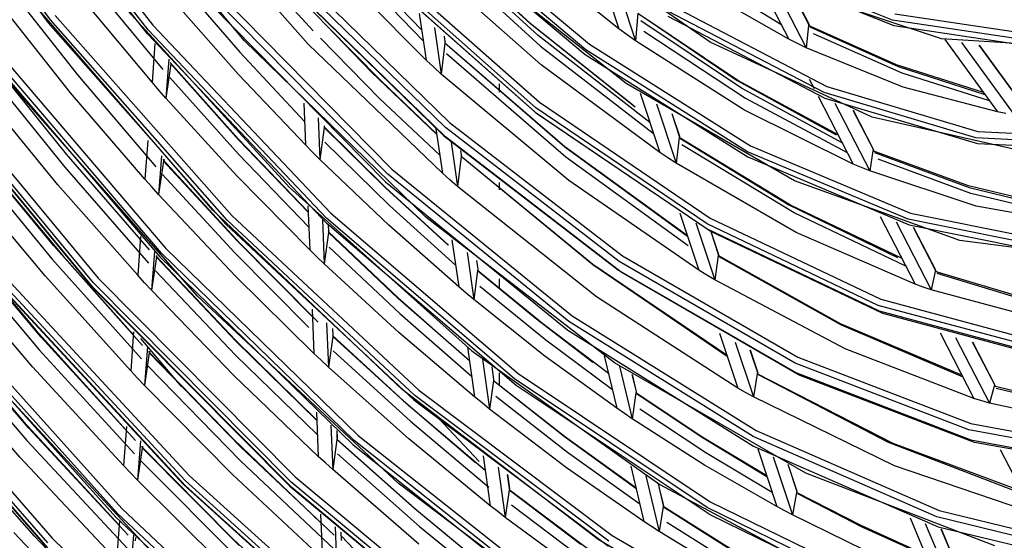
# Model space of a CAD drawing. Units: millimetres. Extents: x 1103 to 20071, y 21 to 3338.
# Drawn here: x 18064 to 18097, y 2874 to 2891 of the extents above; entities that cross this region are included whole.
import ezdxf

# ---------------------------------------------------------------- set-up
doc = ezdxf.new("R2010")
doc.units = ezdxf.units.MM
doc.layers.add('LG-Product', color=3, linetype='Continuous')

msp = doc.modelspace()

# ---------------------------------------------------------------- linework, layer by layer
at = {"layer": 'LG-Product', "linetype": 'Continuous'}
for p, q in [((18059.626, 2898.277), (18065.012, 2890.927)), ((18065.085, 2891.03), (18059.716, 2898.356)), ((18063.034, 2897.837), (18068.472, 2890.849)), ((18068.297, 2890.561), (18062.809, 2897.614)), ((18068.316, 2890.7), (18062.862, 2897.707)), ((18071.513, 2890.333), (18065.939, 2897.033)), ((18073.617, 2890.227), (18069.393, 2894.997)), ((18077.376, 2890.681), (18073.462, 2894.766)), ((18077.715, 2894.601), (18082.924, 2890.221)), ((18073.487, 2894.413), (18077.426, 2890.331)), ((18077.531, 2894.3), (18082.786, 2889.881)), ((18082.805, 2890.036), (18077.575, 2894.434)), ((18077.599, 2894.027), (18080.974, 2890.902)), ((18080.961, 2890.904), (18077.599, 2894.008)), ((18086.921, 2890.293), (18081.561, 2893.999)), ((18077.518, 2889.697), (18073.47, 2893.784)), ((18081.229, 2890.511), (18077.629, 2893.819)), ((18083.902, 2890.727), (18080.36, 2893.563)), ((18077.677, 2893.466), (18081.312, 2890.156)), ((18084.14, 2888.918), (18078.665, 2893.261)), ((18071.616, 2893.06), (18073.783, 2890.668)), ((18072.799, 2892.983), (18078.292, 2887.634)), ((18081.155, 2888.119), (18075.661, 2892.991)), ((18075.804, 2893.154), (18081.279, 2888.299)), ((18081.324, 2889.54), (18077.49, 2892.938)), ((18092.962, 2891.022), (18088.062, 2892.984)), ((18072.543, 2892.61), (18078.095, 2887.203)), ((18078.166, 2887.151), (18072.595, 2892.577)), ((18078.16, 2887.46), (18072.649, 2892.827)), ((18075.611, 2892.861), (18081.13, 2887.968)), ((18081.213, 2887.906), (18075.674, 2892.817)), ((18083.249, 2892.699), (18083.902, 2890.727)), ((18086.279, 2892.717), (18089.265, 2890.888)), ((18088.07, 2892.812), (18092.999, 2890.839)), ((18088.362, 2892.64), (18089.524, 2890.385)), ((18063.482, 2892.378), (18065.982, 2889.204)), ((18066.409, 2892.281), (18068.809, 2889.379)), ((18069.275, 2892.358), (18071.356, 2889.959)), ((18083.803, 2892.299), (18084.455, 2890.33)), ((18089.524, 2890.385), (18086.285, 2892.236)), ((18088.945, 2892.35), (18090.105, 2890.101)), ((18094.579, 2890.402), (18089.516, 2892.082)), ((18090.194, 2890.871), (18089.585, 2892.051)), ((18090.206, 2890.858), (18089.594, 2892.047)), ((18065.754, 2888.614), (18063.375, 2891.596)), ((18068.451, 2888.962), (18066.18, 2891.68)), ((18067.279, 2891.739), (18072.994, 2885.481)), ((18071.306, 2889.219), (18069.145, 2891.665)), ((18076.251, 2885.918), (18070.534, 2891.722)), ((18070.687, 2891.875), (18076.387, 2886.088)), ((18070.465, 2884.728), (18064.575, 2891.507)), ((18070.421, 2891.513), (18076.178, 2885.668)), ((18075.716, 2889.298), (18073.605, 2891.482)), ((18077.295, 2891.241), (18077.518, 2889.697)), ((18084.533, 2891.242), (18084.455, 2890.33)), ((18087.84, 2889.021), (18084.533, 2891.242)), ((18090.694, 2888.619), (18085.527, 2891.318)), ((18085.636, 2891.509), (18090.78, 2888.822)), ((18065.012, 2890.927), (18070.886, 2884.269)), ((18070.939, 2884.395), (18065.085, 2891.03)), ((18065.246, 2891.173), (18071.085, 2884.556)), ((18084.557, 2891.223), (18087.818, 2889.022)), ((18087.956, 2888.77), (18084.632, 2890.999)), ((18085.52, 2891.154), (18090.715, 2888.44)), ((18097.611, 2890.326), (18092.962, 2891.022)), ((18093.036, 2891.229), (18097.662, 2890.537)), ((18074.225, 2884.461), (18068.316, 2890.7)), ((18068.472, 2890.849), (18074.364, 2884.628)), ((18074.225, 2890.845), (18076.031, 2889.004)), ((18077.801, 2890.776), (18078.024, 2889.231)), ((18084.411, 2888.173), (18080.961, 2890.904)), ((18080.974, 2890.902), (18084.439, 2888.152)), ((18084.178, 2890.527), (18083.902, 2890.727)), ((18084.726, 2890.658), (18088.088, 2888.434)), ((18090.173, 2890.845), (18090.105, 2890.101)), ((18090.175, 2890.859), (18090.173, 2890.845)), ((18093.096, 2889.538), (18090.173, 2890.845)), ((18090.18, 2890.869), (18090.175, 2890.859)), ((18090.186, 2890.872), (18090.18, 2890.869)), ((18090.194, 2890.871), (18090.186, 2890.872)), ((18090.2, 2890.867), (18090.194, 2890.871)), ((18090.204, 2890.862), (18090.2, 2890.867)), ((18090.212, 2890.839), (18090.204, 2890.862)), ((18090.224, 2890.796), (18093.146, 2889.482)), ((18092.999, 2890.839), (18097.675, 2890.138)), ((18068.759, 2883.302), (18062.762, 2890.323)), ((18062.926, 2890.463), (18068.908, 2883.459)), ((18074.245, 2884.282), (18068.297, 2890.561)), ((18077.507, 2884.496), (18071.513, 2890.333)), ((18074.022, 2890.416), (18075.978, 2888.429)), ((18078.153, 2890.307), (18078.127, 2890.482)), ((18078.155, 2890.308), (18078.13, 2890.479)), ((18078.142, 2890.276), (18078.14, 2890.258)), ((18078.141, 2890.272), (18082.111, 2886.828)), ((18078.145, 2890.291), (18078.142, 2890.276)), ((18078.149, 2890.302), (18078.145, 2890.291)), ((18078.153, 2890.307), (18078.149, 2890.302)), ((18078.153, 2890.307), (18078.155, 2890.308)), ((18078.155, 2890.308), (18078.153, 2890.307)), ((18084.926, 2887.631), (18081.229, 2890.511)), ((18084.455, 2890.33), (18084.178, 2890.527)), ((18088.057, 2888.038), (18084.455, 2890.33)), ((18092.281, 2887.808), (18086.921, 2890.293)), ((18089.815, 2890.241), (18089.524, 2890.385)), ((18093.283, 2889.258), (18090.342, 2890.568)), ((18099.308, 2890.104), (18094.579, 2890.402)), ((18094.693, 2890.38), (18096.434, 2887.981)), ((18095.246, 2890.28), (18096.984, 2887.887)), ((18062.687, 2890.224), (18068.702, 2883.18)), ((18068.546, 2890.244), (18068.451, 2888.962)), ((18071.356, 2889.959), (18073.492, 2887.667)), ((18078.058, 2885.952), (18073.617, 2890.227)), ((18078.14, 2890.258), (18078.024, 2889.231)), ((18082.11, 2886.825), (18078.14, 2890.258)), ((18081.312, 2890.156), (18085.042, 2887.28)), ((18088.164, 2886.665), (18082.805, 2890.036)), ((18082.924, 2890.221), (18088.262, 2886.862)), ((18090.105, 2890.101), (18089.815, 2890.241)), ((18093.31, 2888.798), (18090.105, 2890.101)), ((18097.15, 2888.376), (18095.831, 2890.193)), ((18097.17, 2888.359), (18095.838, 2890.192)), ((18060.308, 2889.624), (18066.45, 2882.206)), ((18066.502, 2882.174), (18060.346, 2889.61)), ((18066.51, 2882.324), (18060.387, 2889.72)), ((18060.554, 2889.857), (18066.662, 2882.479)), ((18065.616, 2886.578), (18062.957, 2889.88)), ((18069.001, 2889.723), (18068.905, 2888.441)), ((18069.048, 2889.62), (18071.303, 2887.09)), ((18077.771, 2889.463), (18077.518, 2889.697)), ((18082.149, 2886.488), (18078.194, 2889.904)), ((18082.786, 2889.881), (18088.17, 2886.493)), ((18062.873, 2889.475), (18065.557, 2886.152)), ((18069.068, 2889.569), (18068.905, 2888.441)), ((18071.314, 2887.055), (18069.068, 2889.569)), ((18077.873, 2887.235), (18075.716, 2889.298)), ((18078.024, 2889.231), (18077.771, 2889.463)), ((18085.256, 2886.636), (18081.324, 2889.54)), ((18095.967, 2888.625), (18093.096, 2889.538)), ((18093.146, 2889.482), (18096.015, 2888.558)), ((18069.959, 2881.883), (18063.704, 2888.972)), ((18065.982, 2889.204), (18068.57, 2886.164)), ((18068.678, 2888.701), (18068.451, 2888.962)), ((18069.034, 2889.117), (18071.307, 2886.585)), ((18073.524, 2886.89), (18071.306, 2889.219)), ((18076.031, 2889.004), (18077.87, 2887.251)), ((18082.242, 2885.707), (18078.024, 2889.231)), ((18087.818, 2889.022), (18091.09, 2887.227)), ((18091.156, 2887.222), (18087.84, 2889.021)), ((18090.205, 2889.066), (18090.364, 2888.757)), ((18096.171, 2888.345), (18093.283, 2889.258)), ((18065.331, 2885.573), (18062.768, 2888.705)), ((18068.905, 2888.441), (18068.678, 2888.701)), ((18079.954, 2888.629), (18079.954, 2888.912)), ((18079.954, 2888.629), (18079.954, 2888.912)), ((18089.71, 2885.702), (18084.14, 2888.918)), ((18091.289, 2886.963), (18087.956, 2888.77)), ((18090.78, 2888.822), (18095.786, 2887.334)), ((18096.434, 2887.981), (18093.31, 2888.798)), ((18068.213, 2885.755), (18065.754, 2888.614)), ((18071.257, 2885.866), (18068.905, 2888.441)), ((18075.978, 2888.429), (18077.972, 2886.546)), ((18084.604, 2888.604), (18085.256, 2886.636)), ((18088.088, 2888.434), (18091.455, 2886.64)), ((18090.498, 2888.498), (18091.654, 2886.255)), ((18095.721, 2887.124), (18090.694, 2888.619)), ((18090.715, 2888.44), (18095.768, 2886.938)), ((18073.468, 2888.267), (18073.524, 2886.89)), ((18086.821, 2884.275), (18081.155, 2888.119)), ((18081.279, 2888.299), (18086.925, 2884.469)), ((18085.143, 2888.251), (18085.795, 2886.281)), ((18091.654, 2886.255), (18088.057, 2888.038)), ((18091.049, 2888.269), (18092.206, 2886.026)), ((18092.337, 2886.715), (18091.657, 2888.033)), ((18092.341, 2886.719), (18091.665, 2888.03)), ((18096.71, 2887.932), (18096.434, 2887.981)), ((18073.948, 2887.788), (18074.005, 2886.408)), ((18081.13, 2887.968), (18086.821, 2884.107)), ((18086.925, 2884.031), (18081.213, 2887.906)), ((18085.91, 2887.17), (18085.661, 2887.922)), ((18085.917, 2887.164), (18085.667, 2887.918)), ((18097.435, 2886.636), (18092.281, 2887.808)), ((18074.144, 2887.468), (18074.005, 2886.408)), ((18074.133, 2887.499), (18076.18, 2885.484)), ((18074.146, 2887.487), (18074.144, 2887.468)), ((18076.18, 2885.469), (18074.144, 2887.468)), ((18074.149, 2887.503), (18074.146, 2887.487)), ((18074.152, 2887.515), (18074.149, 2887.503)), ((18074.155, 2887.522), (18074.152, 2887.515)), ((18077.846, 2887.421), (18078.058, 2885.952)), ((18083.908, 2883.034), (18078.16, 2887.46)), ((18078.292, 2887.634), (18084.021, 2883.223)), ((18095.786, 2887.334), (18100.471, 2887.099)), ((18068.308, 2887.038), (18068.213, 2885.755)), ((18071.303, 2887.09), (18073.616, 2884.679)), ((18073.616, 2884.659), (18071.314, 2887.055)), ((18078.095, 2887.203), (18083.886, 2882.744)), ((18083.976, 2882.677), (18078.166, 2887.151)), ((18085.892, 2887.135), (18085.795, 2886.281)), ((18085.895, 2887.15), (18085.892, 2887.135)), ((18089.584, 2884.89), (18085.892, 2887.135)), ((18085.899, 2887.162), (18085.895, 2887.15)), ((18085.903, 2887.168), (18085.899, 2887.162)), ((18085.91, 2887.17), (18085.903, 2887.168)), ((18085.914, 2887.168), (18085.91, 2887.17)), ((18085.916, 2887.164), (18085.914, 2887.168)), ((18085.915, 2887.14), (18085.916, 2887.146)), ((18085.915, 2887.133), (18085.915, 2887.14)), ((18085.915, 2887.127), (18085.915, 2887.133)), ((18085.916, 2887.121), (18085.915, 2887.127)), ((18085.917, 2887.157), (18085.916, 2887.164)), ((18085.916, 2887.146), (18085.917, 2887.157)), ((18085.917, 2887.116), (18085.916, 2887.121)), ((18085.919, 2887.111), (18085.917, 2887.116)), ((18085.919, 2887.111), (18089.528, 2884.902)), ((18100.426, 2886.889), (18095.721, 2887.124)), ((18065.194, 2883.545), (18062.352, 2886.995)), ((18073.764, 2886.648), (18073.524, 2886.89)), ((18074.164, 2886.979), (18076.312, 2884.884)), ((18078.348, 2886.984), (18078.561, 2885.512)), ((18078.695, 2886.55), (18078.672, 2886.707)), ((18078.697, 2886.551), (18078.675, 2886.705)), ((18086.168, 2883.881), (18082.11, 2886.825)), ((18082.111, 2886.828), (18086.171, 2883.871)), ((18089.699, 2884.64), (18085.99, 2886.894)), ((18088.262, 2886.862), (18093.557, 2884.633)), ((18092.313, 2886.695), (18092.206, 2886.026)), ((18092.316, 2886.707), (18092.313, 2886.695)), ((18095.471, 2885.53), (18092.313, 2886.695)), ((18092.321, 2886.715), (18092.316, 2886.707)), ((18092.328, 2886.717), (18092.321, 2886.715)), ((18092.337, 2886.715), (18092.328, 2886.717)), ((18092.356, 2886.681), (18092.35, 2886.702)), ((18095.768, 2886.938), (18100.499, 2886.702)), ((18062.267, 2886.592), (18065.136, 2883.122)), ((18068.366, 2883.42), (18065.616, 2886.578)), ((18068.764, 2886.532), (18068.668, 2885.248)), ((18068.829, 2886.356), (18068.668, 2885.248)), ((18068.809, 2886.405), (18071.349, 2883.645)), ((18068.831, 2886.367), (18068.829, 2886.356)), ((18071.265, 2883.711), (18068.829, 2886.356)), ((18068.832, 2886.376), (18068.831, 2886.367)), ((18068.834, 2886.385), (18068.832, 2886.376)), ((18068.835, 2886.394), (18068.834, 2886.385)), ((18068.838, 2886.407), (18068.835, 2886.394)), ((18068.84, 2886.416), (18068.838, 2886.407)), ((18071.307, 2886.585), (18073.636, 2884.172)), ((18074.005, 2886.408), (18073.764, 2886.648)), ((18076.283, 2884.231), (18074.005, 2886.408)), ((18078.681, 2886.503), (18078.561, 2885.512)), ((18078.683, 2886.514), (18078.681, 2886.503)), ((18083.043, 2882.932), (18078.681, 2886.503)), ((18078.685, 2886.524), (18078.683, 2886.514)), ((18078.683, 2886.514), (18083.045, 2882.93)), ((18078.688, 2886.538), (18078.685, 2886.524)), ((18078.691, 2886.547), (18078.688, 2886.538)), ((18078.691, 2886.546), (18078.696, 2886.551)), ((18078.695, 2886.55), (18078.691, 2886.547)), ((18086.191, 2883.553), (18082.149, 2886.488)), ((18085.525, 2886.457), (18085.256, 2886.636)), ((18085.795, 2886.281), (18085.525, 2886.457)), ((18093.48, 2884.427), (18088.164, 2886.665)), ((18088.17, 2886.493), (18093.512, 2884.244)), ((18092.368, 2886.639), (18095.497, 2885.475)), ((18095.551, 2885.285), (18092.48, 2886.421)), ((18065.557, 2886.152), (18068.333, 2882.976)), ((18076.387, 2886.088), (18082.359, 2881.232)), ((18089.765, 2883.992), (18085.795, 2886.281)), ((18091.931, 2886.139), (18091.654, 2886.255)), ((18092.206, 2886.026), (18091.931, 2886.139)), ((18095.733, 2884.862), (18092.206, 2886.026)), ((18064.911, 2882.552), (18062.165, 2885.834)), ((18063.26, 2885.895), (18065.516, 2883.199)), ((18068.44, 2885.501), (18068.213, 2885.755)), ((18068.796, 2885.909), (18071.191, 2883.316)), ((18073.667, 2883.422), (18071.257, 2885.866)), ((18082.242, 2881.047), (18076.251, 2885.918)), ((18078.309, 2885.731), (18078.058, 2885.952)), ((18078.561, 2885.512), (18078.309, 2885.731)), ((18086.545, 2882.742), (18082.242, 2885.707)), ((18095.185, 2883.723), (18089.71, 2885.702)), ((18067.976, 2882.575), (18065.331, 2885.573)), ((18068.668, 2885.248), (18068.44, 2885.501)), ((18072.994, 2885.481), (18079.033, 2880.078)), ((18076.178, 2885.668), (18082.21, 2880.763)), ((18076.18, 2885.484), (18078.261, 2883.576)), ((18078.251, 2883.575), (18076.18, 2885.469)), ((18083.163, 2881.865), (18078.561, 2885.512)), ((18079.954, 2885.406), (18079.954, 2885.646)), ((18079.954, 2885.406), (18079.954, 2885.646)), ((18098.549, 2884.799), (18095.471, 2885.53)), ((18095.497, 2885.475), (18098.549, 2884.734)), ((18071.209, 2882.546), (18068.668, 2885.248)), ((18098.549, 2884.556), (18095.551, 2885.285)), ((18076.727, 2878.792), (18070.465, 2884.728)), ((18073.607, 2884.878), (18073.667, 2883.422)), ((18076.312, 2884.884), (18078.497, 2882.906)), ((18089.528, 2884.902), (18093.126, 2883.159)), ((18093.262, 2883.137), (18089.584, 2884.89)), ((18099.142, 2884.253), (18095.733, 2884.862)), ((18077.148, 2878.599), (18070.939, 2884.395)), ((18071.085, 2884.556), (18077.277, 2878.775)), ((18074.087, 2884.416), (18074.147, 2882.957)), ((18080.445, 2879.146), (18074.225, 2884.461)), ((18074.364, 2884.628), (18080.566, 2879.329)), ((18083.758, 2879.683), (18077.507, 2884.496)), ((18085.92, 2884.629), (18086.545, 2882.742)), ((18086.925, 2884.469), (18092.571, 2881.78)), ((18093.396, 2882.878), (18089.699, 2884.64)), ((18092.546, 2884.525), (18093.704, 2882.28)), ((18098.581, 2883.396), (18093.48, 2884.427)), ((18093.557, 2884.633), (18098.638, 2883.606)), ((18061.72, 2884.195), (18064.613, 2880.743)), ((18064.775, 2880.53), (18061.749, 2884.127)), ((18070.886, 2884.269), (18077.116, 2878.454)), ((18080.505, 2878.932), (18074.245, 2884.282)), ((18074.299, 2884.046), (18074.291, 2884.222)), ((18074.3, 2884.048), (18074.293, 2884.221)), ((18078.601, 2882.188), (18076.283, 2884.231)), ((18086.447, 2884.311), (18087.073, 2882.42)), ((18092.488, 2881.576), (18086.821, 2884.275)), ((18086.821, 2884.107), (18092.513, 2881.396)), ((18093.075, 2884.342), (18094.235, 2882.093)), ((18093.512, 2884.244), (18098.638, 2883.208)), ((18094.396, 2882.722), (18093.658, 2884.152)), ((18094.401, 2882.725), (18093.666, 2884.149)), ((18068.072, 2883.859), (18067.976, 2882.575)), ((18074.287, 2883.993), (18074.147, 2882.957)), ((18074.277, 2884.021), (18076.595, 2881.824)), ((18074.29, 2884.012), (18074.287, 2883.993)), ((18076.601, 2881.806), (18074.287, 2883.993)), ((18074.293, 2884.027), (18074.29, 2884.012)), ((18074.296, 2884.039), (18074.293, 2884.027)), ((18074.299, 2884.046), (18074.296, 2884.039)), ((18078.376, 2883.745), (18078.601, 2882.188)), ((18092.637, 2881.311), (18086.925, 2884.031)), ((18087.204, 2883.26), (18086.954, 2884.014)), ((18087.211, 2883.254), (18086.961, 2884.011)), ((18093.704, 2882.28), (18089.765, 2883.992)), ((18061.665, 2883.726), (18064.717, 2880.109)), ((18068.131, 2880.252), (18065.194, 2883.545)), ((18068.908, 2883.459), (18075.273, 2877.277)), ((18073.759, 2881.197), (18071.265, 2883.711)), ((18071.349, 2883.645), (18073.952, 2881.027)), ((18073.907, 2883.189), (18073.667, 2883.422)), ((18074.307, 2883.51), (18076.648, 2881.308)), ((18100.378, 2883.048), (18095.185, 2883.723)), ((18065.136, 2883.122), (18068.098, 2879.81)), ((18065.516, 2883.199), (18067.83, 2880.602)), ((18068.529, 2883.366), (18068.433, 2882.08)), ((18068.592, 2883.171), (18068.433, 2882.08)), ((18068.572, 2883.218), (18071.206, 2880.428)), ((18068.594, 2883.181), (18068.592, 2883.171)), ((18071.217, 2880.397), (18068.592, 2883.171)), ((18068.595, 2883.191), (18068.594, 2883.181)), ((18068.597, 2883.2), (18068.595, 2883.191)), ((18068.598, 2883.208), (18068.597, 2883.2)), ((18068.601, 2883.221), (18068.598, 2883.208)), ((18068.603, 2883.23), (18068.601, 2883.221)), ((18068.702, 2883.18), (18075.103, 2876.962)), ((18075.14, 2877.104), (18068.759, 2883.302)), ((18071.191, 2883.316), (18073.642, 2880.848)), ((18074.147, 2882.957), (18073.907, 2883.189)), ((18078.875, 2883.33), (18079.1, 2881.769)), ((18084.021, 2883.223), (18089.829, 2879.87)), ((18087.186, 2883.229), (18087.073, 2882.42)), ((18087.189, 2883.243), (18087.186, 2883.229)), ((18091.239, 2880.97), (18087.186, 2883.229)), ((18087.192, 2883.253), (18087.189, 2883.243)), ((18087.197, 2883.26), (18087.192, 2883.253)), ((18087.204, 2883.26), (18087.197, 2883.26)), ((18087.209, 2883.258), (18087.204, 2883.26)), ((18087.211, 2883.253), (18087.209, 2883.258)), ((18087.21, 2883.234), (18087.211, 2883.245)), ((18087.21, 2883.228), (18087.21, 2883.234)), ((18087.21, 2883.22), (18087.21, 2883.228)), ((18087.21, 2883.218), (18087.21, 2883.22)), ((18087.211, 2883.245), (18087.211, 2883.253)), ((18087.213, 2883.201), (18091.265, 2880.932)), ((18064.493, 2879.547), (18061.565, 2882.977)), ((18063.237, 2882.902), (18069.683, 2875.948)), ((18076.617, 2880.679), (18074.147, 2882.957)), ((18079.239, 2882.775), (18079.197, 2883.067)), ((18079.241, 2882.775), (18079.2, 2883.065)), ((18079.235, 2882.77), (18079.231, 2882.76)), ((18079.239, 2882.775), (18079.235, 2882.77)), ((18087.481, 2879.915), (18083.043, 2882.932)), ((18083.045, 2882.93), (18087.486, 2879.899)), ((18089.735, 2879.67), (18083.908, 2883.034)), ((18063.013, 2882.643), (18069.491, 2875.653)), ((18069.552, 2875.611), (18063.059, 2882.617)), ((18069.54, 2875.783), (18063.08, 2882.753)), ((18067.742, 2879.416), (18064.911, 2882.552)), ((18066.662, 2882.479), (18073.183, 2875.905)), ((18068.204, 2882.327), (18067.976, 2882.575)), ((18068.56, 2882.727), (18071.211, 2879.935)), ((18073.809, 2879.988), (18071.209, 2882.546)), ((18079.226, 2882.73), (18079.1, 2881.769)), ((18079.228, 2882.746), (18079.226, 2882.73)), ((18081.381, 2880.966), (18079.226, 2882.73)), ((18079.227, 2882.737), (18081.127, 2881.171)), ((18079.231, 2882.76), (18079.228, 2882.746)), ((18079.954, 2882.125), (18079.954, 2882.459)), ((18079.954, 2882.125), (18079.954, 2882.459)), ((18083.886, 2882.744), (18089.757, 2879.354)), ((18089.866, 2879.275), (18083.976, 2882.677)), ((18086.809, 2882.58), (18086.545, 2882.742)), ((18087.073, 2882.42), (18086.809, 2882.58)), ((18094.371, 2882.704), (18094.235, 2882.093)), ((18094.374, 2882.715), (18094.371, 2882.704)), ((18097.97, 2881.623), (18094.371, 2882.704)), ((18094.38, 2882.722), (18094.374, 2882.715)), ((18094.387, 2882.724), (18094.38, 2882.722)), ((18094.396, 2882.722), (18094.387, 2882.724)), ((18094.416, 2882.683), (18094.41, 2882.708)), ((18094.428, 2882.644), (18098.029, 2881.552)), ((18060.878, 2882.169), (18067.445, 2874.858)), ((18066.45, 2882.206), (18073.005, 2875.598)), ((18073.073, 2875.549), (18066.502, 2882.174)), ((18073.046, 2875.735), (18066.51, 2882.324)), ((18068.433, 2882.08), (18068.204, 2882.327)), ((18078.85, 2881.978), (18078.601, 2882.188)), ((18079.3, 2882.217), (18081.482, 2880.442)), ((18091.392, 2880.136), (18087.073, 2882.42)), ((18093.969, 2882.185), (18093.704, 2882.28)), ((18094.235, 2882.093), (18093.969, 2882.185)), ((18060.649, 2881.917), (18067.248, 2874.57)), ((18067.3, 2874.697), (18060.718, 2882.024)), ((18071.161, 2879.253), (18068.433, 2882.08)), ((18076.592, 2875.691), (18069.959, 2881.883)), ((18076.595, 2881.824), (18078.951, 2879.757)), ((18078.953, 2879.748), (18076.601, 2881.806)), ((18079.1, 2881.769), (18078.85, 2881.978)), ((18087.836, 2878.842), (18083.163, 2881.865)), ((18098.068, 2881.068), (18094.235, 2882.093)), ((18058.47, 2881.532), (18065.147, 2873.876)), ((18081.456, 2879.898), (18079.1, 2881.769)), ((18097.982, 2880.104), (18092.488, 2881.576)), ((18092.571, 2881.78), (18098.045, 2880.313)), ((18058.236, 2881.286), (18064.943, 2873.594)), ((18064.998, 2873.559), (18058.277, 2881.267)), ((18064.998, 2873.717), (18058.309, 2881.39)), ((18061.12, 2881.339), (18064.196, 2877.739)), ((18064.358, 2877.53), (18061.15, 2881.273)), ((18073.749, 2881.45), (18073.809, 2879.988)), ((18076.648, 2881.308), (18079.026, 2879.237)), ((18081.127, 2881.171), (18083.044, 2879.7)), ((18082.359, 2881.232), (18088.45, 2877.433)), ((18092.513, 2881.396), (18098.032, 2879.917)), ((18098.175, 2879.827), (18092.637, 2881.311)), ((18061.066, 2880.874), (18064.3, 2877.111)), ((18074.228, 2881.003), (18074.289, 2879.538)), ((18074.441, 2880.605), (18074.432, 2880.815)), ((18074.442, 2880.607), (18074.434, 2880.813)), ((18083.558, 2879.325), (18081.381, 2880.966)), ((18088.351, 2877.235), (18082.242, 2881.047)), ((18095.257, 2879.269), (18091.239, 2880.97)), ((18091.265, 2880.932), (18095.283, 2879.219)), ((18068.648, 2873.183), (18061.815, 2880.555)), ((18064.613, 2880.743), (18067.595, 2877.445)), ((18067.896, 2877.103), (18064.775, 2880.53)), ((18067.837, 2880.703), (18067.742, 2879.416)), ((18068.063, 2880.486), (18068.736, 2879.687)), ((18074.429, 2880.554), (18074.289, 2879.538)), ((18074.419, 2880.579), (18076.769, 2878.419)), ((18074.431, 2880.563), (18074.429, 2880.554)), ((18076.934, 2878.262), (18074.429, 2880.554)), ((18074.432, 2880.572), (18074.431, 2880.563)), ((18074.433, 2880.58), (18074.432, 2880.572)), ((18074.435, 2880.587), (18074.433, 2880.58)), ((18074.438, 2880.598), (18074.435, 2880.587)), ((18074.441, 2880.605), (18074.438, 2880.598)), ((18079.125, 2878.55), (18076.617, 2880.679)), ((18082.21, 2880.763), (18088.362, 2876.925)), ((18087.236, 2880.655), (18087.836, 2878.842)), ((18094.535, 2880.668), (18095.655, 2878.496)), ((18095.047, 2880.518), (18096.169, 2878.341)), ((18068.295, 2880.22), (18068.199, 2878.932)), ((18071.206, 2880.428), (18073.9, 2877.784)), ((18073.901, 2877.768), (18071.217, 2880.397)), ((18078.888, 2880.194), (18079.125, 2878.55)), ((18081.482, 2880.442), (18083.686, 2878.792)), ((18087.753, 2880.366), (18088.355, 2878.548)), ((18096.355, 2878.924), (18095.612, 2880.365)), ((18096.359, 2878.927), (18095.619, 2880.362)), ((18064.078, 2876.556), (18060.968, 2880.134)), ((18064.717, 2880.109), (18067.864, 2876.663)), ((18068.357, 2880.008), (18068.199, 2878.932)), ((18068.337, 2880.053), (18071.159, 2877.137)), ((18068.359, 2880.018), (18068.357, 2880.008)), ((18071.381, 2876.898), (18068.357, 2880.008)), ((18068.361, 2880.028), (18068.359, 2880.018)), ((18068.362, 2880.037), (18068.361, 2880.028)), ((18068.363, 2880.044), (18068.362, 2880.037)), ((18068.366, 2880.057), (18068.363, 2880.044)), ((18068.368, 2880.066), (18068.366, 2880.057)), ((18071.211, 2879.935), (18073.921, 2877.29)), ((18074.049, 2879.762), (18073.809, 2879.988)), ((18074.449, 2880.075), (18077.005, 2877.747)), ((18079.033, 2880.078), (18085.255, 2875.656)), ((18083.834, 2878.175), (18081.456, 2879.898)), ((18083.417, 2879.914), (18083.834, 2878.175)), ((18088.499, 2879.348), (18088.251, 2880.096)), ((18088.507, 2879.34), (18088.258, 2880.093)), ((18089.829, 2879.87), (18095.557, 2877.666)), ((18095.655, 2878.496), (18091.392, 2880.136)), ((18067.508, 2876.276), (18064.493, 2879.547)), ((18068.325, 2879.567), (18071.374, 2876.44)), ((18068.736, 2879.687), (18069.412, 2878.895)), ((18074.289, 2879.538), (18074.049, 2879.762)), ((18076.947, 2877.162), (18074.289, 2879.538)), ((18079.384, 2879.798), (18079.622, 2878.149)), ((18079.765, 2879.128), (18079.705, 2879.546)), ((18079.768, 2879.128), (18079.707, 2879.544)), ((18090.095, 2876.025), (18083.758, 2879.683)), ((18083.926, 2879.57), (18084.344, 2877.827)), ((18095.483, 2877.459), (18089.735, 2879.67)), ((18067.97, 2879.173), (18067.742, 2879.416)), ((18073.95, 2876.583), (18071.161, 2879.253)), ((18079.954, 2878.924), (18079.954, 2879.35)), ((18079.954, 2878.924), (18079.954, 2879.35)), ((18080.566, 2879.329), (18086.925, 2875.08)), ((18084.484, 2878.717), (18084.346, 2879.292)), ((18084.489, 2878.713), (18084.351, 2879.289)), ((18088.48, 2879.319), (18088.355, 2878.548)), ((18088.483, 2879.332), (18088.48, 2879.319)), ((18092.984, 2877.012), (18088.48, 2879.319)), ((18088.487, 2879.341), (18088.483, 2879.332)), ((18088.492, 2879.347), (18088.487, 2879.341)), ((18088.499, 2879.348), (18088.492, 2879.347)), ((18088.502, 2879.347), (18088.499, 2879.348)), ((18088.506, 2879.341), (18088.502, 2879.347)), ((18088.509, 2879.287), (18092.815, 2877.057)), ((18089.757, 2879.354), (18095.548, 2877.127)), ((18095.676, 2877.04), (18089.866, 2879.275)), ((18068.199, 2878.932), (18067.97, 2879.173)), ((18071.114, 2875.981), (18068.199, 2878.932)), ((18079.751, 2879.085), (18079.622, 2878.149)), ((18079.754, 2879.101), (18079.751, 2879.085)), ((18082.099, 2877.242), (18079.751, 2879.085)), ((18079.753, 2879.09), (18082.1, 2877.241)), ((18079.757, 2879.113), (18079.754, 2879.101)), ((18079.761, 2879.124), (18079.757, 2879.113)), ((18079.765, 2879.128), (18079.761, 2879.124)), ((18086.821, 2874.885), (18080.445, 2879.146)), ((18086.923, 2874.643), (18080.505, 2878.932)), ((18096.328, 2878.909), (18096.169, 2878.341)), ((18096.332, 2878.918), (18096.328, 2878.909)), ((18100.233, 2877.948), (18096.328, 2878.909)), ((18096.338, 2878.925), (18096.332, 2878.918)), ((18096.345, 2878.926), (18096.338, 2878.925)), ((18096.355, 2878.924), (18096.345, 2878.926)), ((18096.368, 2878.91), (18096.364, 2878.916)), ((18096.376, 2878.882), (18096.368, 2878.91)), ((18083.219, 2873.833), (18076.727, 2878.792)), ((18083.573, 2873.771), (18077.148, 2878.599)), ((18077.277, 2878.775), (18083.685, 2873.96)), ((18079.374, 2878.349), (18079.125, 2878.55)), ((18079.824, 2878.578), (18082.199, 2876.724)), ((18084.468, 2878.681), (18084.344, 2877.827)), ((18084.471, 2878.695), (18084.468, 2878.681)), ((18086.63, 2877.244), (18084.468, 2878.681)), ((18084.474, 2878.706), (18084.471, 2878.695)), ((18084.478, 2878.714), (18084.474, 2878.706)), ((18084.484, 2878.717), (18084.478, 2878.714)), ((18084.483, 2878.666), (18086.641, 2877.227)), ((18088.096, 2878.694), (18087.836, 2878.842)), ((18088.355, 2878.548), (18088.096, 2878.694)), ((18093.023, 2876.272), (18088.355, 2878.548)), ((18096.388, 2878.844), (18100.295, 2877.871)), ((18076.769, 2878.419), (18079.152, 2876.384)), ((18079.477, 2876.113), (18076.934, 2878.262)), ((18077.116, 2878.454), (18083.562, 2873.61)), ((18079.622, 2878.149), (18079.374, 2878.349)), ((18095.913, 2878.418), (18095.655, 2878.496)), ((18096.169, 2878.341), (18095.913, 2878.418)), ((18100.294, 2877.453), (18096.169, 2878.341)), ((18073.889, 2878.05), (18073.95, 2876.583)), ((18082.167, 2876.207), (18079.622, 2878.149)), ((18084.089, 2878), (18083.834, 2878.175)), ((18084.344, 2877.827), (18084.089, 2878)), ((18084.594, 2878.153), (18086.783, 2876.709)), ((18064.196, 2877.739), (18067.362, 2874.305)), ((18067.604, 2877.566), (18067.508, 2876.276)), ((18074.368, 2877.616), (18074.429, 2876.146)), ((18077.005, 2877.747), (18079.599, 2875.568)), ((18079.282, 2876.41), (18077.933, 2877.847)), ((18086.737, 2876.294), (18084.344, 2877.827)), ((18095.557, 2877.666), (18101.05, 2876.672)), ((18067.664, 2873.97), (18064.358, 2877.53)), ((18074.582, 2877.193), (18074.572, 2877.433)), ((18074.583, 2877.195), (18074.573, 2877.433)), ((18075.273, 2877.277), (18081.886, 2872.048)), ((18084.466, 2875.537), (18082.099, 2877.242)), ((18082.1, 2877.241), (18084.467, 2875.531)), ((18088.798, 2875.938), (18086.63, 2877.244)), ((18086.641, 2877.227), (18088.804, 2875.918)), ((18094.421, 2874.582), (18088.351, 2877.235)), ((18088.45, 2877.433), (18094.501, 2874.787)), ((18100.994, 2876.462), (18095.483, 2877.459)), ((18064.558, 2873.945), (18061.744, 2877.106)), ((18064.3, 2877.111), (18067.631, 2873.532)), ((18068.062, 2877.092), (18067.966, 2875.8)), ((18068.103, 2876.908), (18071.111, 2873.866)), ((18068.129, 2876.9), (18068.128, 2876.892)), ((18068.132, 2876.912), (18068.129, 2876.9)), ((18068.134, 2876.921), (18068.132, 2876.912)), ((18071.159, 2877.137), (18074.041, 2874.379)), ((18074.472, 2873.972), (18071.381, 2876.898)), ((18074.57, 2877.143), (18074.429, 2876.146)), ((18074.56, 2877.167), (18077.15, 2874.857)), ((18074.571, 2877.153), (18074.57, 2877.143)), ((18077.153, 2874.844), (18074.57, 2877.143)), ((18074.573, 2877.161), (18074.571, 2877.153)), ((18074.574, 2877.169), (18074.573, 2877.161)), ((18074.576, 2877.176), (18074.574, 2877.169)), ((18074.579, 2877.187), (18074.576, 2877.176)), ((18074.582, 2877.193), (18074.579, 2877.187)), ((18075.103, 2876.962), (18081.754, 2871.704)), ((18081.77, 2871.861), (18075.14, 2877.104)), ((18079.645, 2874.948), (18076.947, 2877.162)), ((18088.362, 2876.925), (18094.474, 2874.254)), ((18092.815, 2877.057), (18097.069, 2875.42)), ((18097.426, 2875.356), (18092.984, 2877.012)), ((18095.548, 2877.127), (18101.1, 2876.122)), ((18101.248, 2876.031), (18095.676, 2877.04)), ((18068.124, 2876.864), (18067.966, 2875.8)), ((18068.125, 2876.874), (18068.124, 2876.864)), ((18071.333, 2873.633), (18068.124, 2876.864)), ((18068.127, 2876.883), (18068.125, 2876.874)), ((18068.128, 2876.892), (18068.127, 2876.883)), ((18074.189, 2876.364), (18073.95, 2876.583)), ((18074.59, 2876.668), (18077.304, 2874.265)), ((18079.406, 2876.601), (18079.645, 2874.948)), ((18082.199, 2876.724), (18084.592, 2875.011)), ((18086.783, 2876.709), (18088.976, 2875.398)), ((18088.502, 2876.83), (18089.134, 2874.922)), ((18096.525, 2876.811), (18097.609, 2874.707)), ((18067.276, 2873.15), (18064.078, 2876.556)), ((18067.737, 2876.037), (18067.508, 2876.276)), ((18068.091, 2876.425), (18071.326, 2873.178)), ((18071.374, 2876.44), (18074.492, 2873.499)), ((18074.429, 2876.146), (18074.189, 2876.364)), ((18084.293, 2876.259), (18084.731, 2874.43)), ((18089.134, 2874.922), (18086.737, 2876.294)), ((18089.012, 2876.564), (18089.646, 2874.65)), ((18089.801, 2875.416), (18089.503, 2876.315)), ((18089.808, 2875.408), (18089.509, 2876.312)), ((18097.609, 2874.707), (18093.023, 2876.272)), ((18067.966, 2875.8), (18067.737, 2876.037)), ((18069.683, 2875.948), (18076.449, 2869.852)), ((18074.09, 2873.201), (18071.114, 2875.981)), ((18077.275, 2873.672), (18074.429, 2876.146)), ((18079.901, 2876.221), (18080.14, 2874.563)), ((18080.286, 2875.519), (18080.219, 2875.979)), ((18080.288, 2875.518), (18080.222, 2875.977)), ((18084.731, 2874.43), (18082.167, 2876.207)), ((18084.797, 2875.934), (18085.236, 2874.101)), ((18096.346, 2873.62), (18090.095, 2876.025)), ((18071.066, 2872.727), (18067.966, 2875.8)), ((18069.491, 2875.653), (18076.293, 2869.526)), ((18076.322, 2869.674), (18069.54, 2875.783)), ((18076.369, 2869.47), (18069.552, 2875.611)), ((18073.005, 2875.598), (18079.842, 2869.933)), ((18079.863, 2870.088), (18073.046, 2875.735)), ((18073.183, 2875.905), (18079.983, 2870.271)), ((18083.456, 2870.534), (18076.592, 2875.691)), ((18085.383, 2874.962), (18085.214, 2875.671)), ((18085.388, 2874.959), (18085.218, 2875.668)), ((18085.255, 2875.656), (18091.513, 2872.32)), ((18079.926, 2869.871), (18073.073, 2875.549)), ((18080.272, 2875.477), (18080.14, 2874.563)), ((18080.274, 2875.492), (18080.272, 2875.477)), ((18082.849, 2873.529), (18080.272, 2875.477)), ((18080.277, 2875.505), (18080.274, 2875.492)), ((18080.274, 2875.479), (18082.646, 2873.675)), ((18080.281, 2875.515), (18080.277, 2875.505)), ((18080.286, 2875.519), (18080.281, 2875.515)), ((18089.781, 2875.389), (18089.646, 2874.65)), ((18089.784, 2875.401), (18089.781, 2875.389)), ((18091.922, 2874.29), (18089.781, 2875.389)), ((18089.788, 2875.411), (18089.784, 2875.401)), ((18089.794, 2875.416), (18089.788, 2875.411)), ((18089.801, 2875.416), (18089.794, 2875.416)), ((18089.811, 2875.354), (18091.946, 2874.253)), ((18079.892, 2874.755), (18079.645, 2874.948)), ((18080.344, 2874.975), (18082.885, 2873.061)), ((18085.37, 2874.942), (18085.367, 2874.928)), ((18085.373, 2874.952), (18085.37, 2874.942)), ((18085.378, 2874.96), (18085.373, 2874.952)), ((18085.383, 2874.962), (18085.378, 2874.96)), ((18086.925, 2875.08), (18093.283, 2871.986)), ((18074.23, 2868.214), (18067.3, 2874.697)), ((18067.445, 2874.858), (18074.36, 2868.389)), ((18074.029, 2874.674), (18074.09, 2873.201)), ((18077.15, 2874.857), (18079.774, 2872.692)), ((18079.771, 2872.69), (18077.153, 2874.844)), ((18080.14, 2874.563), (18079.892, 2874.755)), ((18085.367, 2874.928), (18085.236, 2874.101)), ((18087.716, 2873.442), (18085.367, 2874.928)), ((18085.383, 2874.91), (18087.728, 2873.422)), ((18093.198, 2871.783), (18086.821, 2874.885)), ((18093.341, 2871.52), (18086.923, 2874.643)), ((18089.39, 2874.785), (18089.134, 2874.922)), ((18089.646, 2874.65), (18089.39, 2874.785)), ((18092.036, 2873.48), (18089.646, 2874.65)), ((18094.501, 2874.787), (18100.356, 2873.365)), ((18067.248, 2874.57), (18074.196, 2868.07)), ((18067.372, 2874.444), (18067.276, 2873.15)), ((18082.87, 2872.553), (18080.14, 2874.563)), ((18084.984, 2874.264), (18084.731, 2874.43)), ((18085.492, 2874.406), (18087.867, 2872.914)), ((18094.054, 2873.326), (18091.922, 2874.29)), ((18093.539, 2874.548), (18094.411, 2872.482)), ((18094.041, 2874.364), (18094.915, 2872.291)), ((18100.294, 2873.155), (18094.421, 2874.582)), ((18063.876, 2874.061), (18067.395, 2870.347)), ((18067.831, 2873.979), (18067.735, 2872.683)), ((18074.507, 2874.252), (18074.568, 2872.775)), ((18074.722, 2873.806), (18074.711, 2874.074)), ((18074.723, 2873.808), (18074.712, 2874.073)), ((18077.304, 2874.265), (18080.056, 2872.021)), ((18085.236, 2874.101), (18084.984, 2874.264)), ((18087.813, 2872.528), (18085.236, 2874.101)), ((18091.946, 2874.253), (18094.072, 2873.286)), ((18094.474, 2874.254), (18100.387, 2872.817)), ((18095.098, 2872.931), (18094.572, 2874.177)), ((18095.102, 2872.934), (18094.579, 2874.175)), ((18067.437, 2870.918), (18064.558, 2873.945)), ((18065.147, 2873.876), (18072.196, 2867.043)), ((18067.901, 2873.791), (18067.909, 2873.9)), ((18067.902, 2873.792), (18067.91, 2873.9)), ((18071.111, 2873.866), (18074.181, 2870.996)), ((18074.718, 2873.941), (18075.339, 2873.296)), ((18074.722, 2873.806), (18074.718, 2873.8)), ((18089.795, 2869.963), (18083.219, 2873.833)), ((18083.685, 2873.96), (18090.165, 2870.219))]:
    msp.add_line(p, q, dxfattribs=at)

doc.saveas('drawing.dxf')
